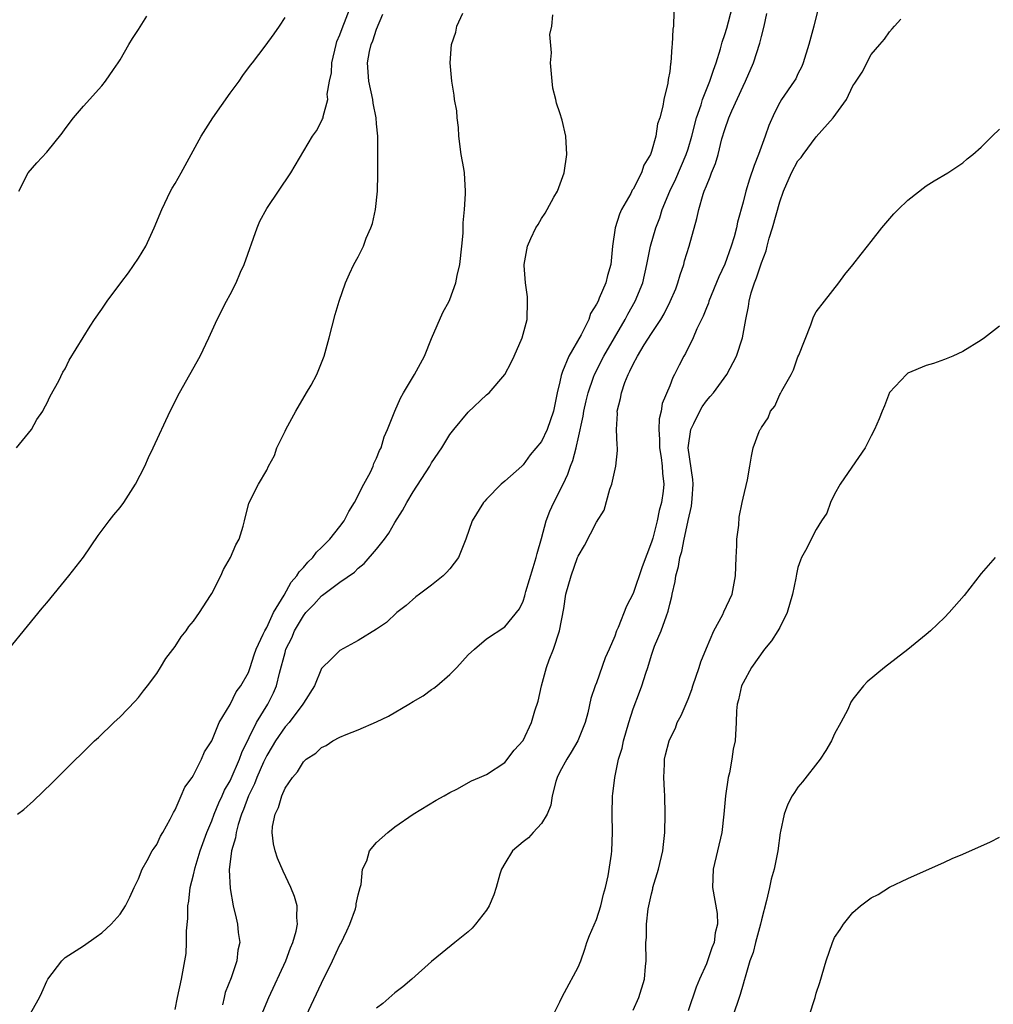
# Model space of a CAD drawing. Units: inches. Extents: x 2601000 to 2604000, y 1474072 to 1476000.
# Drawn here: x 2603274 to 2603380, y 1475058 to 1475166 of the extents above; entities that cross this region are included whole.
import ezdxf

# ---------------------------------------------------------------- set-up
doc = ezdxf.new("R2010")
doc.units = ezdxf.units.IN
doc.header["$MEASUREMENT"] = 0
doc.layers.add('LD26011473_10ft', color=60, linetype='Continuous')

msp = doc.modelspace()

# ---------------------------------------------------------------- linework, layer by layer
at = {"layer": 'LD26011473_10ft'}
for points, elevation in [([(2603361.72, 1475169), (2603360.72, 1475165), (2603360.19, 1475163), (2603359.58, 1475161), (2603359.41, 1475160.59), (2603359, 1475159.79), (2603358.75, 1475159.25), (2603358.6, 1475159), (2603357.19, 1475157), (2603357, 1475156.69), (2603356.44, 1475155.56), (2603355.83, 1475154.17), (2603355.43, 1475153), (2603354.7, 1475151), (2603354.21, 1475149.79), (2603353.7, 1475148.3), (2603353.29, 1475147), (2603353, 1475145.81), (2603352.4, 1475143.6), (2603352.27, 1475143), (2603352.03, 1475142.03), (2603351.72, 1475141), (2603351.02, 1475139.02), (2603350.36, 1475137.64), (2603349.28, 1475135), (2603349.22, 1475134.78), (2603349, 1475134.25), (2603348.66, 1475133.34), (2603347.97, 1475131.97), (2603347.55, 1475131), (2603346.72, 1475129.28), (2603346.53, 1475129), (2603346.01, 1475127.99), (2603345.53, 1475127), (2603345.33, 1475126.67), (2603345, 1475125.76), (2603344.19, 1475123.81), (2603344.06, 1475123), (2603343.84, 1475122.16), (2603343.8, 1475121), (2603343.89, 1475119.89), (2603343.89, 1475119), (2603344.08, 1475117.92), (2603344.18, 1475117), (2603344.2, 1475116.21), (2603344.35, 1475115), (2603344.27, 1475114.27), (2603344.1, 1475113), (2603343.84, 1475112.16), (2603343.62, 1475111), (2603343.14, 1475109.14), (2603343, 1475108.67), (2603342, 1475106), (2603341, 1475103.07), (2603340.29, 1475101.71), (2603339.37, 1475099.37), (2603339.2, 1475099), (2603339, 1475098.42), (2603338.39, 1475097), (2603337.95, 1475096.05), (2603337, 1475093.34), (2603336.86, 1475093), (2603336.39, 1475091.61), (2603336.06, 1475090.06), (2603335.77, 1475089), (2603334.98, 1475087), (2603334.23, 1475085.77), (2603333.78, 1475085), (2603333, 1475083.61), (2603332.7, 1475083), (2603332.57, 1475082.57), (2603332.16, 1475081), (2603332.01, 1475079.99), (2603331.6, 1475079), (2603331, 1475077.97), (2603330.08, 1475077), (2603329.59, 1475076.41), (2603329, 1475075.98), (2603327.84, 1475075), (2603327, 1475073.62), (2603326.65, 1475073), (2603326.46, 1475072.46), (2603326.06, 1475071), (2603325.81, 1475070.19), (2603325.29, 1475069), (2603325, 1475068.51), (2603323.81, 1475067), (2603323.43, 1475066.57), (2603323, 1475066.14), (2603321.54, 1475065), (2603320.15, 1475063.85), (2603319, 1475062.93), (2603316.85, 1475061), (2603315.86, 1475060.14), (2603315, 1475059.49), (2603313.67, 1475058.33), (2603313, 1475057.82)], 9150), ([(2603271.19, 1475095), (2603276.5, 1475101.5), (2603277, 1475102.07), (2603279.41, 1475105), (2603281, 1475107.06), (2603282.59, 1475109.41), (2603283.8, 1475111), (2603284.33, 1475111.67), (2603285, 1475112.48), (2603285.39, 1475113), (2603286.69, 1475115), (2603287.69, 1475117), (2603288.08, 1475117.92), (2603288.61, 1475119), (2603290.45, 1475123), (2603291.47, 1475125), (2603293.75, 1475129), (2603294.7, 1475131), (2603295.58, 1475133), (2603296.6, 1475135), (2603297, 1475135.73), (2603297.65, 1475137), (2603298.14, 1475138.14), (2603298.53, 1475139), (2603299.95, 1475143), (2603300.26, 1475143.74), (2603301, 1475145.09), (2603303.62, 1475149), (2603306.01, 1475153), (2603306.42, 1475153.58), (2603307, 1475154.64), (2603307.11, 1475154.89), (2603307.15, 1475155), (2603307.15, 1475155.15), (2603307.68, 1475157), (2603307.6, 1475157.6), (2603307.87, 1475159), (2603308.08, 1475159.92), (2603308.1, 1475161), (2603308.57, 1475163), (2603308.67, 1475163.33), (2603309, 1475164.06), (2603309.25, 1475164.75), (2603310.11, 1475167)], 9080), ([(2603300.41, 1475057), (2603301.22, 1475059), (2603303.08, 1475063), (2603303.6, 1475064.4), (2603303.87, 1475065), (2603304.22, 1475066.22), (2603304.37, 1475067), (2603304.29, 1475067.71), (2603304.31, 1475069), (2603304.02, 1475070.02), (2603303.62, 1475071), (2603302.78, 1475072.78), (2603302.19, 1475074.19), (2603301.93, 1475075), (2603301.75, 1475075.75), (2603301.6, 1475077), (2603301.65, 1475077.65), (2603301.91, 1475079), (2603302.28, 1475079.72), (2603302.64, 1475081), (2603303, 1475081.83), (2603303.81, 1475083), (2603304.38, 1475083.62), (2603305, 1475084.72), (2603305.31, 1475085), (2603306.36, 1475085.64), (2603307, 1475086.27), (2603307.49, 1475086.51), (2603308.23, 1475087), (2603309, 1475087.39), (2603309.69, 1475087.69), (2603311, 1475088.22), (2603313, 1475089.09), (2603314.3, 1475089.7), (2603316.52, 1475091), (2603317, 1475091.3), (2603318.07, 1475091.93), (2603319, 1475092.59), (2603319.26, 1475092.74), (2603319.58, 1475093), (2603321, 1475094.24), (2603321.75, 1475095), (2603323, 1475096.38), (2603323.67, 1475097), (2603325, 1475098.13), (2603327, 1475099.46), (2603328.58, 1475101.42), (2603329, 1475102.26), (2603329.18, 1475102.82), (2603329.21, 1475103), (2603329.3, 1475103.3), (2603330.08, 1475105.92), (2603330.43, 1475107), (2603330.54, 1475107.46), (2603331, 1475109.1), (2603331.5, 1475111), (2603331.92, 1475112.08), (2603332.36, 1475113), (2603333.36, 1475115), (2603333.88, 1475116.12), (2603334.17, 1475117), (2603334.41, 1475117.59), (2603334.77, 1475119), (2603334.83, 1475119.17), (2603335, 1475119.96), (2603335.56, 1475122.44), (2603335.63, 1475123), (2603335.87, 1475124.13), (2603336.08, 1475125), (2603336.69, 1475126.69), (2603336.79, 1475127), (2603337.8, 1475129), (2603340.14, 1475133), (2603340.43, 1475133.57), (2603341.24, 1475135), (2603342.05, 1475137), (2603342.51, 1475139), (2603342.89, 1475141), (2603343.48, 1475143), (2603343.9, 1475144.1), (2603344.19, 1475145), (2603345.01, 1475147), (2603345.65, 1475148.35), (2603346.79, 1475151), (2603347, 1475151.62), (2603347.41, 1475153), (2603347.93, 1475155), (2603348.42, 1475156.42), (2603348.59, 1475157), (2603349.38, 1475159), (2603349.78, 1475160.22), (2603350.06, 1475161), (2603350.54, 1475162.54), (2603350.73, 1475163.27), (2603351, 1475164.08), (2603351.22, 1475164.78), (2603351.81, 1475167)], 9130), ([(2603273.67, 1475119), (2603275, 1475120.6), (2603275.32, 1475121), (2603275.92, 1475122.08), (2603276.55, 1475123), (2603276.7, 1475123.3), (2603277, 1475123.81), (2603277.37, 1475124.63), (2603278.3, 1475126.3), (2603278.76, 1475127.24), (2603279, 1475127.62), (2603279.44, 1475128.56), (2603281.73, 1475132.27), (2603282.21, 1475133), (2603283, 1475134.1), (2603283.57, 1475135), (2603285.06, 1475137), (2603285.91, 1475138.09), (2603287, 1475139.69), (2603287.81, 1475141), (2603288.73, 1475143), (2603289.54, 1475145), (2603290.51, 1475147), (2603290.68, 1475147.32), (2603291, 1475147.85), (2603291.65, 1475149), (2603293.86, 1475153), (2603295.12, 1475155), (2603297, 1475157.69), (2603298, 1475159), (2603298.38, 1475159.62), (2603299.24, 1475160.76), (2603299.46, 1475161), (2603300.83, 1475162.83), (2603301.83, 1475164.17), (2603302.4, 1475165), (2603303, 1475165.97)], 9070), ([(2603273.8, 1475079), (2603274.5, 1475079.5), (2603275.56, 1475080.44), (2603276.58, 1475081.42), (2603277.57, 1475082.43), (2603280.15, 1475085), (2603280.6, 1475085.4), (2603282.19, 1475087), (2603282.63, 1475087.37), (2603284.3, 1475089), (2603285, 1475089.64), (2603286.65, 1475091.35), (2603287, 1475091.73), (2603287.54, 1475092.46), (2603287.98, 1475093), (2603289, 1475094.36), (2603289.42, 1475095), (2603290, 1475096), (2603291, 1475097.29), (2603291.65, 1475098.35), (2603292.2, 1475099), (2603292.5, 1475099.5), (2603293, 1475100.07), (2603293.65, 1475101), (2603294.85, 1475102.85), (2603295, 1475103.1), (2603295.98, 1475105), (2603296.29, 1475105.71), (2603297.04, 1475107), (2603297.62, 1475108.38), (2603297.99, 1475109), (2603298.43, 1475110.43), (2603298.59, 1475111), (2603299.05, 1475112.95), (2603300.1, 1475115), (2603301, 1475116.54), (2603301.21, 1475117), (2603301.84, 1475118.16), (2603302.11, 1475119), (2603303, 1475120.8), (2603303.08, 1475121), (2603304.17, 1475123), (2603305.36, 1475125), (2603305.84, 1475125.84), (2603306.48, 1475127), (2603307.2, 1475128.8), (2603307.29, 1475129), (2603307.83, 1475131), (2603308.47, 1475133.53), (2603308.91, 1475135), (2603309.6, 1475137), (2603310.03, 1475137.97), (2603310.53, 1475139), (2603311, 1475139.83), (2603311.55, 1475141), (2603311.87, 1475141.87), (2603312.36, 1475143), (2603312.54, 1475143.46), (2603312.87, 1475145), (2603313.1, 1475147), (2603313.15, 1475148.85), (2603313.12, 1475149.12), (2603313.14, 1475151), (2603313.12, 1475151.12), (2603313.14, 1475153), (2603313, 1475154.33), (2603312.95, 1475155), (2603312.62, 1475156.62), (2603312.57, 1475157), (2603312.14, 1475159), (2603312, 1475161), (2603312.23, 1475162.23), (2603312.39, 1475163), (2603312.58, 1475163.42), (2603313, 1475164.67), (2603313.69, 1475166.31)], 9090), ([(2603273.94, 1475147), (2603274.95, 1475149), (2603275.92, 1475150.08), (2603277, 1475151.24), (2603278.66, 1475153.34), (2603279, 1475153.81), (2603279.92, 1475155), (2603281, 1475156.26), (2603283, 1475158.49), (2603283.42, 1475159), (2603284.26, 1475160.26), (2603284.78, 1475161), (2603285, 1475161.35), (2603285.94, 1475163), (2603286.35, 1475163.65), (2603287, 1475164.64), (2603287.91, 1475166.09)], 9060), ([(2603275.07, 1475057), (2603276.18, 1475059), (2603276.45, 1475059.55), (2603277, 1475060.78), (2603277.12, 1475061), (2603278.64, 1475063), (2603279, 1475063.34), (2603281, 1475064.64), (2603282.4, 1475065.6), (2603283, 1475066.05), (2603284.02, 1475067), (2603285, 1475068.09), (2603285.58, 1475069), (2603286.05, 1475069.95), (2603286.53, 1475071), (2603287, 1475071.94), (2603287.39, 1475073), (2603287.94, 1475073.94), (2603288.51, 1475075), (2603288.7, 1475075.3), (2603289, 1475075.7), (2603289.4, 1475076.6), (2603289.65, 1475077), (2603290.45, 1475078.45), (2603290.82, 1475079.18), (2603291, 1475079.48), (2603291.66, 1475081), (2603292.05, 1475081.95), (2603292.85, 1475083), (2603293, 1475083.25), (2603293.89, 1475085), (2603294.2, 1475085.8), (2603295, 1475087.02), (2603295.8, 1475089), (2603297, 1475090.96), (2603297.66, 1475092.34), (2603298.16, 1475093), (2603299, 1475094.47), (2603299.2, 1475095), (2603299.62, 1475096.38), (2603299.84, 1475097), (2603300.63, 1475098.63), (2603300.78, 1475099), (2603301, 1475099.38), (2603301.76, 1475101), (2603302.89, 1475102.89), (2603303.67, 1475104.33), (2603304.3, 1475105), (2603304.54, 1475105.46), (2603305, 1475105.91), (2603305.49, 1475106.51), (2603306.03, 1475107), (2603306.42, 1475107.58), (2603307, 1475108.09), (2603307.44, 1475108.56), (2603307.9, 1475109), (2603309, 1475110.38), (2603309.46, 1475111), (2603309.97, 1475112.03), (2603310.58, 1475113), (2603311.6, 1475115), (2603312.32, 1475116.32), (2603312.62, 1475117), (2603312.71, 1475117.29), (2603313, 1475117.84), (2603313.31, 1475118.69), (2603313.48, 1475119), (2603313.82, 1475120.18), (2603314.2, 1475121), (2603314.99, 1475123), (2603315.61, 1475124.39), (2603315.95, 1475125), (2603317.15, 1475127), (2603318.22, 1475129), (2603319, 1475130.91), (2603320.23, 1475133.77), (2603320.92, 1475135), (2603321, 1475135.17), (2603321.66, 1475137), (2603321.79, 1475137.79), (2603322.09, 1475139), (2603322.32, 1475141), (2603322.43, 1475142.43), (2603322.45, 1475143.55), (2603322.58, 1475145), (2603322.72, 1475146.72), (2603322.72, 1475147), (2603322.58, 1475149), (2603322.52, 1475149.48), (2603322.24, 1475151), (2603321.99, 1475153), (2603321.95, 1475153.95), (2603321.79, 1475155), (2603321.75, 1475155.75), (2603321.51, 1475157), (2603321.47, 1475157.47), (2603321.2, 1475159), (2603321.02, 1475161.02), (2603321.17, 1475163), (2603321.64, 1475164.36), (2603321.76, 1475165), (2603322.41, 1475166.41)], 9100), ([(2603291, 1475057.68), (2603291.27, 1475059), (2603291.71, 1475061), (2603292.08, 1475063), (2603292.2, 1475063.8), (2603292.26, 1475065), (2603292.25, 1475066.25), (2603292.39, 1475067.61), (2603292.4, 1475069), (2603292.49, 1475069.51), (2603292.64, 1475071), (2603293, 1475072.38), (2603293.19, 1475073.19), (2603293.75, 1475075), (2603294.46, 1475077), (2603295, 1475078.28), (2603295.26, 1475079), (2603295.77, 1475080.23), (2603296.14, 1475081), (2603296.4, 1475081.6), (2603297, 1475082.62), (2603297.12, 1475082.88), (2603298.04, 1475085), (2603298.28, 1475085.72), (2603299.9, 1475089), (2603301.13, 1475091), (2603301.76, 1475092.24), (2603302.06, 1475093), (2603302.38, 1475094.38), (2603303, 1475096.66), (2603303.1, 1475097), (2603303.74, 1475098.26), (2603304.04, 1475099), (2603305, 1475100.66), (2603305.28, 1475101), (2603306.13, 1475101.87), (2603307, 1475102.84), (2603307.1, 1475102.9), (2603307.22, 1475103), (2603309, 1475104.32), (2603310.57, 1475105.43), (2603311, 1475105.85), (2603311.64, 1475106.36), (2603313, 1475107.94), (2603313.85, 1475109), (2603314.32, 1475109.68), (2603315, 1475110.83), (2603315.84, 1475112.16), (2603316.29, 1475113), (2603317, 1475114.17), (2603318.81, 1475117), (2603319, 1475117.33), (2603320.11, 1475119), (2603321, 1475120.43), (2603321.43, 1475121), (2603323, 1475122.87), (2603325, 1475124.76), (2603325.14, 1475124.86), (2603325.29, 1475125), (2603327, 1475127), (2603327.7, 1475128.3), (2603328.03, 1475129), (2603328.89, 1475131), (2603329.42, 1475133), (2603329.48, 1475135), (2603329.47, 1475135.47), (2603329.25, 1475137), (2603329.1, 1475138.9), (2603329.11, 1475139), (2603329.46, 1475141), (2603329.83, 1475141.83), (2603330.39, 1475143), (2603330.65, 1475143.35), (2603331, 1475144.01), (2603331.41, 1475144.59), (2603331.62, 1475145), (2603332.36, 1475146.36), (2603332.74, 1475147), (2603333.47, 1475149), (2603333.78, 1475151), (2603333.64, 1475153), (2603333.24, 1475154.76), (2603333, 1475155.54), (2603332.62, 1475156.62), (2603332.57, 1475157), (2603332.24, 1475158.24), (2603332.15, 1475159), (2603331.98, 1475161), (2603332.08, 1475162.08), (2603331.92, 1475164.08), (2603332.12, 1475165), (2603332.24, 1475166.24)], 9110), ([(2603345.43, 1475166.57), (2603345.4, 1475165), (2603345.33, 1475164.67), (2603345.28, 1475163), (2603345.22, 1475162.78), (2603345.12, 1475161), (2603345.09, 1475160.91), (2603345, 1475160.07), (2603344.82, 1475159.18), (2603344.8, 1475158.8), (2603344.35, 1475157), (2603344.26, 1475156.26), (2603343.91, 1475155), (2603343.66, 1475154.34), (2603343.48, 1475153), (2603343, 1475151.34), (2603342.89, 1475151), (2603342.18, 1475149.82), (2603341.93, 1475149), (2603341, 1475147.21), (2603340.91, 1475147.09), (2603340.74, 1475146.74), (2603339.74, 1475145), (2603339.51, 1475144.49), (2603339.03, 1475143), (2603338.74, 1475141), (2603338.57, 1475139), (2603338.22, 1475137.78), (2603338.03, 1475137), (2603337.31, 1475135.31), (2603337.17, 1475135), (2603337, 1475134.67), (2603336.36, 1475133.64), (2603336.15, 1475133), (2603335.32, 1475131.32), (2603333.99, 1475129), (2603333.31, 1475127.31), (2603333.17, 1475127), (2603333.13, 1475126.87), (2603333, 1475126.18), (2603332.72, 1475125), (2603332.31, 1475123), (2603331.61, 1475121), (2603331, 1475119.67), (2603329.78, 1475118.22), (2603329, 1475117.11), (2603328.85, 1475117), (2603327, 1475115.34), (2603326.58, 1475115), (2603325, 1475113.39), (2603324.83, 1475113.17), (2603324.68, 1475113), (2603323.42, 1475111), (2603322.75, 1475109), (2603321.93, 1475107), (2603321, 1475105.76), (2603320.63, 1475105.37), (2603320.27, 1475105), (2603319, 1475103.98), (2603317.67, 1475103), (2603317.27, 1475102.73), (2603316.21, 1475101.79), (2603315.2, 1475101), (2603314.08, 1475099.92), (2603313, 1475099.18), (2603311, 1475097.95), (2603309, 1475096.87), (2603308.06, 1475095.94), (2603307, 1475094.88), (2603306.21, 1475093), (2603305, 1475091.11), (2603304.95, 1475091), (2603303.44, 1475089), (2603303, 1475088.52), (2603301.95, 1475087), (2603301.61, 1475086.39), (2603301, 1475085.4), (2603300.66, 1475084.66), (2603299.93, 1475083), (2603299.68, 1475082.32), (2603299.01, 1475081), (2603298.48, 1475079.52), (2603298.25, 1475079), (2603297.87, 1475077.87), (2603297.65, 1475077), (2603297.6, 1475076.4), (2603297.17, 1475075), (2603296.91, 1475072.91), (2603297, 1475070.9), (2603297.35, 1475069), (2603297.65, 1475067.65), (2603297.83, 1475067), (2603297.9, 1475066.1), (2603298.05, 1475065), (2603297.85, 1475064.15), (2603297.75, 1475063), (2603297.12, 1475061.12), (2603296.48, 1475059.52), (2603296.34, 1475059), (2603296.19, 1475058.19)], 9120), ([(2603305.32, 1475057), (2603307, 1475060.56), (2603308.19, 1475063), (2603309, 1475064.73), (2603309.1, 1475064.9), (2603309.74, 1475066.26), (2603310.08, 1475067), (2603310.68, 1475068.68), (2603310.78, 1475069), (2603310.78, 1475069.22), (2603311, 1475070.2), (2603311.21, 1475071), (2603311.31, 1475071.31), (2603311.47, 1475073), (2603311.92, 1475073.92), (2603312.24, 1475075), (2603313, 1475075.89), (2603314.23, 1475077), (2603315, 1475077.61), (2603317, 1475078.99), (2603319.49, 1475080.51), (2603320.39, 1475081), (2603321, 1475081.36), (2603321.74, 1475081.74), (2603323.36, 1475082.64), (2603324.24, 1475083), (2603325, 1475083.34), (2603327, 1475084.63), (2603328.03, 1475085.97), (2603329, 1475087.05), (2603329.89, 1475089), (2603330.27, 1475090.27), (2603330.65, 1475091.35), (2603331, 1475093), (2603331.53, 1475095), (2603331.83, 1475095.83), (2603332.3, 1475097), (2603332.97, 1475099), (2603333.43, 1475101.43), (2603333.67, 1475103), (2603334.25, 1475105), (2603334.94, 1475107), (2603335, 1475107.17), (2603335.68, 1475108.32), (2603337, 1475110.86), (2603337.83, 1475112.17), (2603338.46, 1475114.46), (2603338.67, 1475115), (2603339.13, 1475117), (2603339.31, 1475118.69), (2603339.31, 1475119), (2603339.27, 1475119.27), (2603339.2, 1475121), (2603339.28, 1475122.72), (2603339.27, 1475123), (2603339.64, 1475124.36), (2603339.74, 1475125), (2603340.11, 1475126.11), (2603340.46, 1475127), (2603340.65, 1475127.35), (2603341, 1475128.11), (2603341.48, 1475129), (2603342.22, 1475130.22), (2603343, 1475131.46), (2603344.01, 1475133), (2603344.38, 1475133.62), (2603345.06, 1475134.94), (2603345.65, 1475136.35), (2603345.9, 1475137), (2603346.14, 1475137.86), (2603346.52, 1475139), (2603346.62, 1475139.38), (2603347.13, 1475141), (2603347.97, 1475144.03), (2603348.17, 1475145), (2603348.66, 1475146.66), (2603348.77, 1475147), (2603349, 1475147.59), (2603349.43, 1475148.57), (2603349.57, 1475149), (2603349.98, 1475150.02), (2603350.28, 1475151), (2603350.7, 1475152.7), (2603351, 1475153.74), (2603351.45, 1475155), (2603351.77, 1475155.77), (2603353, 1475158.47), (2603353.26, 1475159), (2603354.16, 1475161), (2603354.84, 1475163.16), (2603355, 1475163.88), (2603355.29, 1475165), (2603355.61, 1475166.39)], 9140), ([(2603332.24, 1475057), (2603333, 1475058.5), (2603333.23, 1475059), (2603333.52, 1475059.52), (2603335, 1475062.29), (2603335.28, 1475063), (2603335.74, 1475064.26), (2603335.94, 1475065), (2603336.23, 1475065.77), (2603337, 1475067.51), (2603337.48, 1475069), (2603337.75, 1475070.25), (2603337.97, 1475071), (2603338.27, 1475072.27), (2603338.64, 1475074.64), (2603338.68, 1475075), (2603338.74, 1475077), (2603338.7, 1475079), (2603338.74, 1475081), (2603338.8, 1475081.2), (2603339.01, 1475083.01), (2603339.42, 1475085), (2603339.81, 1475086.19), (2603339.96, 1475087), (2603340.54, 1475089), (2603341, 1475090.48), (2603341.69, 1475092.31), (2603341.96, 1475093), (2603342.39, 1475094.39), (2603342.6, 1475095), (2603343, 1475096.37), (2603343.22, 1475097), (2603343.34, 1475097.34), (2603344.06, 1475099), (2603344.63, 1475100.63), (2603344.84, 1475101.16), (2603345, 1475101.92), (2603345.24, 1475102.76), (2603345.28, 1475103), (2603345.6, 1475104.4), (2603345.67, 1475105), (2603345.97, 1475106.03), (2603346.11, 1475107), (2603346.32, 1475107.68), (2603346.56, 1475109), (2603346.66, 1475109.34), (2603347, 1475111.04), (2603347.39, 1475112.61), (2603347.42, 1475113), (2603347.43, 1475113.43), (2603347.55, 1475115), (2603347.51, 1475115.51), (2603347.02, 1475119), (2603347.31, 1475121), (2603347.63, 1475121.63), (2603348.27, 1475123), (2603348.53, 1475123.47), (2603349, 1475124.12), (2603349.42, 1475124.58), (2603349.77, 1475125), (2603351.23, 1475127), (2603352.29, 1475129), (2603352.96, 1475131), (2603353.3, 1475133), (2603353.59, 1475134.41), (2603353.66, 1475135), (2603353.89, 1475135.89), (2603354.26, 1475137), (2603354.48, 1475137.52), (2603355, 1475139.19), (2603355.51, 1475140.49), (2603355.63, 1475141), (2603355.87, 1475141.87), (2603356.23, 1475143), (2603357, 1475145.84), (2603357.42, 1475147), (2603358.3, 1475149), (2603359, 1475150.32), (2603359.33, 1475150.67), (2603359.55, 1475151), (2603361, 1475152.93), (2603362.84, 1475155), (2603364.28, 1475157), (2603365, 1475158.5), (2603365.21, 1475158.79), (2603366, 1475160), (2603367, 1475161.9), (2603367.92, 1475163), (2603368.43, 1475163.57), (2603369, 1475164.4), (2603369.29, 1475164.71), (2603369.53, 1475165), (2603370.23, 1475165.77)], 9160), ([(2603341, 1475057.62), (2603341.63, 1475059), (2603342.23, 1475061), (2603342.37, 1475062.37), (2603342.41, 1475063), (2603342.39, 1475065), (2603342.46, 1475065.54), (2603342.48, 1475067), (2603342.65, 1475068.65), (2603343, 1475070.32), (2603343.14, 1475070.86), (2603343.16, 1475071), (2603343.78, 1475073), (2603344.26, 1475075), (2603344.32, 1475075.68), (2603344.46, 1475077), (2603344.5, 1475079), (2603344.46, 1475081), (2603344.42, 1475081.58), (2603344.37, 1475083), (2603344.44, 1475084.44), (2603344.44, 1475085), (2603344.54, 1475085.46), (2603344.92, 1475087), (2603345, 1475087.18), (2603345.61, 1475088.39), (2603345.82, 1475089), (2603346.24, 1475089.76), (2603347, 1475091.56), (2603347.4, 1475092.6), (2603347.53, 1475093), (2603348.21, 1475095), (2603348.39, 1475095.61), (2603349, 1475097.12), (2603349.83, 1475099), (2603350.79, 1475100.79), (2603350.91, 1475101.09), (2603351.8, 1475103), (2603352.18, 1475105), (2603352.24, 1475107), (2603352.32, 1475108.32), (2603352.32, 1475109), (2603352.55, 1475110.55), (2603352.58, 1475111.42), (2603352.92, 1475113), (2603353, 1475113.48), (2603353.49, 1475115.49), (2603353.75, 1475117), (2603353.91, 1475118.09), (2603354.11, 1475119), (2603354.75, 1475120.75), (2603354.86, 1475121), (2603354.94, 1475121.06), (2603355, 1475121.19), (2603355.73, 1475122.27), (2603356, 1475123), (2603356.46, 1475123.54), (2603357, 1475124.81), (2603357.08, 1475124.92), (2603357.22, 1475125.22), (2603358.26, 1475127), (2603358.52, 1475127.48), (2603359, 1475128.9), (2603359.09, 1475129.09), (2603360.41, 1475132.41), (2603360.71, 1475133.29), (2603361, 1475133.82), (2603361.88, 1475135), (2603363.45, 1475137), (2603364.11, 1475137.89), (2603365, 1475138.94), (2603365.88, 1475140.12), (2603366.58, 1475141), (2603367, 1475141.5), (2603368.15, 1475143), (2603369.48, 1475144.52), (2603369.95, 1475145), (2603371, 1475146.02), (2603373, 1475147.57), (2603373.87, 1475148.13), (2603375.37, 1475149), (2603377, 1475150.09), (2603377.48, 1475150.52), (2603378.09, 1475151), (2603379, 1475151.8), (2603380.21, 1475153), (2603381, 1475153.76)], 9170), ([(2603381, 1475132.28), (2603379.37, 1475131), (2603379, 1475130.75), (2603377, 1475129.51), (2603375.9, 1475129), (2603375, 1475128.61), (2603373.81, 1475128.19), (2603373, 1475127.98), (2603371, 1475127.12), (2603370.86, 1475127), (2603369, 1475125.01), (2603368.43, 1475123.57), (2603368.18, 1475123), (2603367.86, 1475122.14), (2603367.36, 1475121), (2603367, 1475120.31), (2603366.35, 1475119), (2603364.89, 1475116.89), (2603363.61, 1475115), (2603363, 1475113.91), (2603362.56, 1475113), (2603362.14, 1475111.86), (2603361.57, 1475111), (2603361, 1475110.06), (2603360.43, 1475109), (2603359.96, 1475108.04), (2603359.39, 1475107), (2603359.27, 1475106.73), (2603359, 1475105.92), (2603358.82, 1475105.18), (2603358.76, 1475104.76), (2603358.41, 1475103), (2603357.81, 1475101), (2603357, 1475099.37), (2603356.8, 1475099), (2603356.1, 1475097.9), (2603355.36, 1475097), (2603353.92, 1475095), (2603353, 1475093.34), (2603352.85, 1475093), (2603352.52, 1475091.48), (2603352.36, 1475091), (2603352.28, 1475090.28), (2603352.24, 1475089), (2603352.13, 1475087), (2603351.91, 1475086.09), (2603351.78, 1475085), (2603351.52, 1475083.52), (2603351.38, 1475083), (2603351.1, 1475081), (2603350.92, 1475079), (2603350.67, 1475077), (2603349.73, 1475073), (2603349.65, 1475071), (2603350.16, 1475068.16), (2603350.23, 1475067), (2603349.97, 1475066.03), (2603349.86, 1475065), (2603349.6, 1475064.4), (2603349.13, 1475063), (2603349, 1475062.65), (2603348.26, 1475061), (2603347.9, 1475060.1), (2603347, 1475057.53)], 9180), ([(2603380.51, 1475107), (2603379, 1475105.26), (2603377.13, 1475102.87), (2603375.51, 1475101), (2603375, 1475100.47), (2603373.46, 1475099), (2603373, 1475098.6), (2603371, 1475096.96), (2603368.45, 1475095), (2603366.56, 1475093.44), (2603366.15, 1475093), (2603365, 1475091.54), (2603364.78, 1475091.22), (2603364.43, 1475090.43), (2603363.68, 1475089), (2603363, 1475087.75), (2603362.67, 1475087), (2603362.05, 1475085.95), (2603361.42, 1475085), (2603359.49, 1475082.51), (2603359, 1475081.96), (2603358.62, 1475081.38), (2603358.38, 1475081), (2603357.9, 1475080.1), (2603357.49, 1475079), (2603357.09, 1475077.09), (2603357.05, 1475076.95), (2603356.81, 1475075), (2603356.4, 1475073), (2603356.08, 1475071.92), (2603355.89, 1475071), (2603355.58, 1475069.58), (2603355, 1475067.45), (2603354.9, 1475067), (2603354.36, 1475065), (2603354.1, 1475063.9), (2603353.76, 1475063), (2603353.22, 1475061.22), (2603353.14, 1475060.86), (2603353, 1475060.46), (2603352.69, 1475059.31), (2603352.35, 1475058.35), (2603351.89, 1475057)], 9190), ([(2603360.23, 1475057), (2603360.88, 1475059), (2603361, 1475059.46), (2603361.38, 1475060.62), (2603362.07, 1475063), (2603362.76, 1475065), (2603362.83, 1475065.17), (2603363, 1475065.53), (2603363.59, 1475066.41), (2603363.95, 1475067), (2603365, 1475068.26), (2603365.84, 1475069), (2603367, 1475069.85), (2603367.76, 1475070.24), (2603369, 1475071.02), (2603371, 1475071.96), (2603375, 1475073.75), (2603375.84, 1475074.16), (2603377, 1475074.64), (2603380.01, 1475075.99), (2603381, 1475076.49)], 9200)]:
    msp.add_lwpolyline(points, dxfattribs=dict(at, elevation=elevation))

doc.saveas('drawing.dxf')
